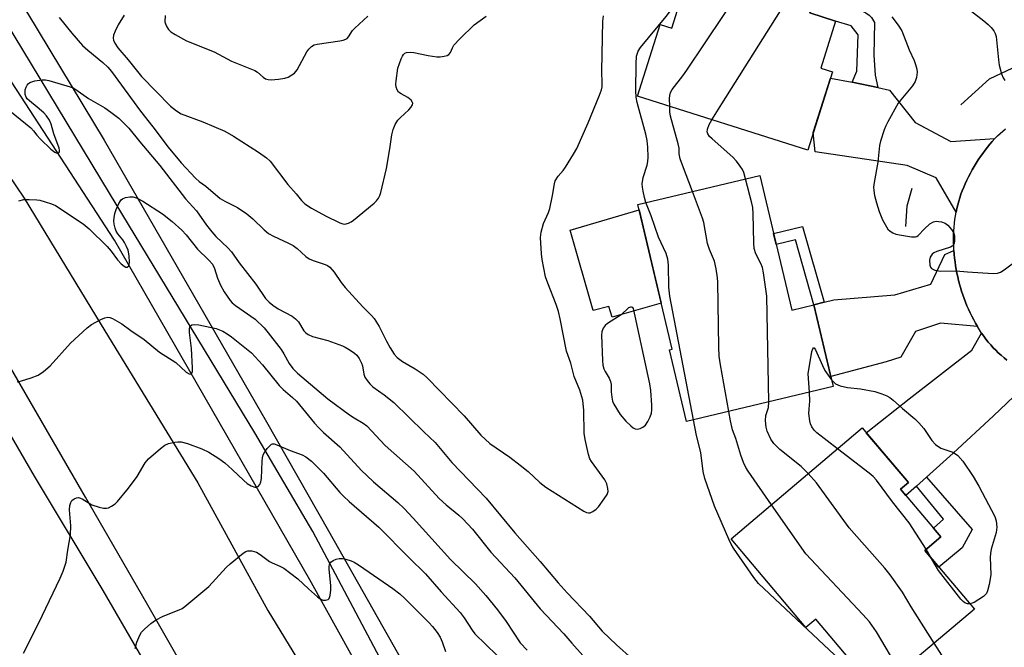
# Model space of a CAD drawing. Units: inches. Extents: x 1225769 to 1231769, y 545455 to 549455.
# Drawn here: x 1228222 to 1228484, y 545792 to 545958 of the extents above; entities that cross this region are included whole.
import ezdxf

# ---------------------------------------------------------------- set-up
doc = ezdxf.new("R2010")
doc.units = ezdxf.units.IN
doc.header["$MEASUREMENT"] = 0
for name, color, linetype in [('BLDG-Footprint', 5, 'Continuous'), ('CULTRL-Pad', 6, 'Continuous'), ('HYDRO-Canal', 164, 'Continuous'), ('TRANS-Driveway', 251, 'Continuous'), ('TRANS-Non Street Sidewalk', 7, 'Continuous'), ('TRANS-Road', 130, 'Continuous'), ('TRANS-Street Sidewalk', 7, 'Continuous'), ('Undefined', 1, 'Continuous')]:
    doc.layers.add(name, color=color, linetype=linetype)

msp = doc.modelspace()

# ---------------------------------------------------------------- linework, layer by layer
at = {"layer": 'BLDG-Footprint'}
for points, elevation in [([(1228438.84, 545957.91), (1228434.91, 545945.49), (1228438.02, 545944.51), (1228431.44, 545923.71), (1228386.32, 545937.99), (1228392.33, 545957), (1228395.35, 545956.04), (1228406.02, 545989.78), (1228438.17, 545979.62), (1228431.99, 545960.08)], 416.23), ([(1228418.71, 545916.98), (1228427.2, 545881.28), (1228433.07, 545882.68), (1228438.22, 545861.01), (1228399.24, 545851.75), (1228394.73, 545870.74), (1228395.48, 545870.92), (1228386.36, 545909.29)], 417.44), ([(1228475.67, 545801.98), (1228449.82, 545780.12), (1228433.57, 545799.33), (1228430.96, 545797.13), (1228411.1, 545820.61), (1228445.9, 545850.04), (1228458.16, 545835.55), (1228456.11, 545833.81), (1228466.77, 545821.19), (1228462.49, 545817.57)], 417.77)]:
    msp.add_lwpolyline(points, close=True, dxfattribs=dict(at, elevation=elevation))
at = {"layer": 'CULTRL-Pad'}
msp.add_lwpolyline([(1228392.58, 545883.15), (1228379.52, 545879.44), (1228378.68, 545882.27), (1228374.49, 545881.18), (1228368.45, 545902.49), (1228386.7, 545907.88)], close=True, dxfattribs=at)
at = {"layer": 'HYDRO-Canal'}
for points in [[(1228393.22, 545636.23), (1228355.12, 545708.7), (1228350.54, 545717.43), (1228299.31, 545809.78), (1228247.5, 545899.85), (1228164.64, 546027.1), (1228086.9, 546146.35), (1228016.58, 546257.59), (1227952.51, 546356.82), (1227920.91, 546410.29), (1227897.87, 546460.32), (1227869.74, 546531.2), (1227852.43, 546591.5), (1227839.12, 546646.08), (1227835.2, 546686.64), (1227829.32, 546747.18), (1227827.15, 546807.45), (1227828.92, 546834.58), (1227833.57, 546875.69), (1227845.12, 546940.51), (1227857.42, 546996.45)], [(1228472.09, 545935.7), (1228479.66, 545942.64), (1228491.92, 545948.36), (1228505.84, 545951.21), (1228519.74, 545950.58), (1228542.73, 545950.83), (1228556.94, 545953.08)], [(1228457.51, 545903.42), (1228457.82, 545908.97), (1228459.19, 545913.65)]]:
    msp.add_lwpolyline(points, dxfattribs=at)
at = {"layer": 'TRANS-Driveway'}
for points in [[(1228443.29, 545941.71), (1228450.05, 545940.29), (1228453.12, 545939.64), (1228460, 545931.01), (1228469.45, 545926.01), (1228481.11, 545926.76), (1228480.44, 545926.02), (1228479.78, 545925.27), (1228479.14, 545924.48), (1228478.5, 545923.68), (1228477.89, 545922.86), (1228477.3, 545922.01), (1228476.72, 545921.15), (1228476.16, 545920.27), (1228475.62, 545919.39), (1228475.1, 545918.48), (1228474.61, 545917.57), (1228474.13, 545916.65), (1228473.68, 545915.73), (1228473.26, 545914.8), (1228472.85, 545913.86), (1228472.48, 545912.93), (1228472.12, 545912), (1228471.81, 545911.06), (1228471.51, 545910.14), (1228471.25, 545909.21), (1228471.02, 545908.26), (1228470.81, 545907.3), (1228465.51, 545916.38), (1228457.87, 545919.68), (1228433.45, 545923.28), (1228432.93, 545928.43), (1228437.48, 545942.8)], [(1228476.5, 545876.92), (1228466.66, 545877.85), (1228460.08, 545875.58), (1228456.15, 545868.79), (1228452.26, 545867.56), (1228437.58, 545863.68), (1228433.07, 545882.68), (1228435.83, 545883.4), (1228438.36, 545884.05), (1228454.53, 545885.34), (1228464.15, 545888.14), (1228467.83, 545896.05), (1228470.26, 545897.13), (1228470.34, 545896.11), (1228470.44, 545895.08), (1228470.57, 545894.06), (1228470.71, 545893.06), (1228470.88, 545892.06), (1228471.06, 545891.08), (1228471.27, 545890.11), (1228471.49, 545889.15), (1228471.74, 545888.21), (1228472.01, 545887.26), (1228472.3, 545886.3), (1228472.62, 545885.34), (1228472.96, 545884.38), (1228473.32, 545883.42), (1228473.71, 545882.46), (1228474.12, 545881.51), (1228474.56, 545880.57), (1228475.01, 545879.64), (1228475.49, 545878.72), (1228475.98, 545877.81)]]:
    msp.add_lwpolyline(points, close=True, dxfattribs=at)
msp.add_lwpolyline([(1228487.96, 545860.02), (1228480.75, 545853.23), (1228470.02, 545843.33), (1228462.94, 545836.98), (1228460.28, 545834.59), (1228457.53, 545832.12), (1228456.11, 545833.81), (1228458.16, 545835.55), (1228446.98, 545848.76), (1228458.41, 545857.8), (1228475.01, 545870.64), (1228477.59, 545875.2), (1228478.17, 545874.37), (1228478.76, 545873.57), (1228479.38, 545872.79), (1228480.01, 545872.04), (1228480.66, 545871.33), (1228481.33, 545870.64), (1228482.03, 545869.97), (1228482.77, 545869.32), (1228483.54, 545868.67), (1228484.33, 545868.05)], dxfattribs=at)
at = {"layer": 'TRANS-Non Street Sidewalk'}
for points in [[(1228450.05, 545940.29), (1228443.29, 545941.71), (1228444.46, 545944.68), (1228444.86, 545954.28), (1228442.94, 545956.71), (1228438.84, 545957.91), (1228431.99, 545960.08), (1228433.65, 545965.35), (1228441.02, 545962.98), (1228442.47, 545962.42), (1228443.71, 545961.8), (1228446.9, 545960.11), (1228447.75, 545959.5), (1228448.36, 545958.87), (1228449.18, 545957.55), (1228448.97, 545948.87), (1228449.33, 545943.63)], [(1228435.83, 545883.4), (1228433.07, 545882.68), (1228428.25, 545899.94), (1228423.07, 545898.65), (1228422.35, 545901.64), (1228430.07, 545903.45)], [(1228460.28, 545834.59), (1228462.94, 545836.98), (1228475.08, 545823.08), (1228472.43, 545818.26), (1228466.23, 545813.14), (1228462.49, 545817.57), (1228466.77, 545821.19), (1228464.86, 545823.46), (1228467.5, 545825.89)]]:
    msp.add_lwpolyline(points, close=True, dxfattribs=at)
at = {"layer": 'TRANS-Road'}
for points in [[(1228200.82, 545944.44), (1228223.53, 545910.97), (1228243.97, 545877.4), (1228269.6, 545835.51), (1228288.15, 545801.67), (1228302.67, 545777.84), (1228322.7, 545738.88), (1228341.54, 545703.97), (1228355.16, 545676.88), (1228360.73, 545665.79), (1228371.1, 545645.64), (1228380.8, 545624.95), (1228357.13, 545611.7), (1228355.16, 545615.96), (1228352.36, 545621.99), (1228340.22, 545647.27), (1228322.97, 545680.77), (1228302.08, 545720.25), (1228288.51, 545746.63), (1228273.94, 545772.25), (1228255.94, 545803.64), (1228239.77, 545831.71), (1228217.61, 545870.06)], [(1228206.43, 545871.09), (1228226.17, 545837.26), (1228244.38, 545806.9), (1228265.64, 545770.32), (1228281.67, 545742.08), (1228300.58, 545706.39), (1228316.1, 545676.48), (1228332.5, 545643.68), (1228344.72, 545618.16), (1228349.54, 545607.29), (1228314.96, 545585.29), (1228303.6, 545613.41), (1228301.47, 545618.6), (1228284.77, 545654.1), (1228263.44, 545694.82), (1228233.41, 545749.82), (1228208.95, 545793.59)]]:
    msp.add_lwpolyline(points, dxfattribs=at)
msp.add_polyline3d([(1228484.33, 545868.05, 0), (1228483.54, 545868.67, 0), (1228482.77, 545869.32, 0), (1228482.03, 545869.97, 0), (1228481.33, 545870.64, 0), (1228480.66, 545871.33, 0), (1228480.01, 545872.04, 0), (1228479.38, 545872.79, 0), (1228478.76, 545873.57, 0), (1228478.17, 545874.37, 0), (1228477.59, 545875.2, 0), (1228477.03, 545876.05, 0), (1228476.5, 545876.92, 0), (1228475.98, 545877.81, 0), (1228475.49, 545878.72, 0), (1228475.01, 545879.64, 0), (1228474.56, 545880.57, 0), (1228474.12, 545881.51, 0), (1228473.71, 545882.46, 0), (1228473.32, 545883.42, 0), (1228472.96, 545884.38, 0), (1228472.62, 545885.34, 0), (1228472.3, 545886.3, 0), (1228472.01, 545887.26, 0), (1228471.74, 545888.21, 0), (1228471.49, 545889.15, 0), (1228471.27, 545890.11, 0), (1228471.06, 545891.08, 0), (1228470.88, 545892.06, 0), (1228470.71, 545893.06, 0), (1228470.57, 545894.06, 0), (1228470.44, 545895.08, 0), (1228470.34, 545896.11, 0), (1228470.26, 545897.13, 0), (1228470.2, 545898.16, 0), (1228470.17, 545899.2, 0), (1228470.16, 545900.23, 0), (1228470.17, 545901.26, 0), (1228470.21, 545902.29, 0), (1228470.28, 545903.31, 0), (1228470.37, 545904.32, 0), (1228470.49, 545905.33, 0), (1228470.63, 545906.32, 0), (1228470.81, 545907.3, 0), (1228471.02, 545908.26, 0), (1228471.25, 545909.21, 0), (1228471.51, 545910.14, 0), (1228471.81, 545911.06, 0), (1228472.12, 545912, 0), (1228472.48, 545912.93, 0), (1228472.85, 545913.86, 0), (1228473.26, 545914.8, 0), (1228473.68, 545915.73, 0), (1228474.13, 545916.65, 0), (1228474.61, 545917.57, 0), (1228475.1, 545918.48, 0), (1228475.62, 545919.39, 0), (1228476.16, 545920.27, 0), (1228476.72, 545921.15, 0), (1228477.3, 545922.01, 0), (1228477.89, 545922.86, 0), (1228478.5, 545923.68, 0), (1228479.14, 545924.48, 0), (1228479.78, 545925.27, 0), (1228480.44, 545926.02, 0), (1228481.11, 545926.76, 0), (1228481.8, 545927.46, 0), (1228482.49, 545928.14, 0), (1228483.21, 545928.78, 0), (1228483.94, 545929.4, 0)], dxfattribs=at)
at = {"layer": 'TRANS-Street Sidewalk'}
for points in [[(1228184.56, 546023.11), (1228224.4, 545960.02), (1228244.78, 545926.34), (1228287.86, 545851.65), (1228304.26, 545822.73), (1228360.46, 545723.58)], [(1228336.63, 545753.74), (1228306.93, 545809.79), (1228300.13, 545822.54), (1228284.69, 545848.78), (1228246.2, 545912.3), (1228218.54, 545957.93)]]:
    msp.add_lwpolyline(points, dxfattribs=at)
at = {"layer": 'Undefined'}
msp.add_line((1228464.41, 545815.29, 420), (1228462.87, 545817.89, 420), dxfattribs=at)
for points, elevation in [([(1228394.83, 545935.3), (1228394.81, 545937.37), (1228394.87, 545938.23), (1228395.07, 545939.02), (1228395.46, 545939.76), (1228398.34, 545943.44), (1228399.38, 545944.89), (1228418.81, 545974), (1228419.95, 545975.58), (1228420.66, 545976.4), (1228421.79, 545977.22), (1228423.09, 545977.79), (1228424.8, 545978.17), (1228430.86, 545979.29), (1228432.53, 545979.43), (1228434.83, 545979.3), (1228436.53, 545979.08), (1228437.86, 545978.64)], 416), ([(1228406.02, 545931.76), (1228408.62, 545936), (1228431.5, 545972.24), (1228432.62, 545973.53), (1228433.06, 545973.82), (1228433.55, 545974), (1228434.03, 545974.08), (1228434.73, 545974.05), (1228435.38, 545973.9), (1228436.24, 545973.53)], 418), ([(1228388.52, 545909.81), (1228388.13, 545911.13), (1228387.77, 545912.8), (1228387.58, 545913.91), (1228387.53, 545914.75), (1228387.81, 545916.43), (1228388.81, 545919.69), (1228389.04, 545920.73), (1228389.11, 545921.88), (1228389.05, 545924.5), (1228388.85, 545926.24), (1228388.52, 545927.94), (1228386.22, 545936.37), (1228385.94, 545937.73), (1228385.85, 545939.43), (1228385.89, 545946.58), (1228386.02, 545948.64), (1228386.46, 545949.97), (1228387.07, 545950.95), (1228393.91, 545959.15), (1228398.19, 545965.02)], 414), ([(1228474.66, 545960.78), (1228478.21, 545957.98), (1228479.32, 545957.06), (1228480.14, 545956.27), (1228480.82, 545955.38), (1228481.22, 545954.65), (1228481.45, 545953.82), (1228481.58, 545952.95), (1228482.04, 545947.69), (1228482.29, 545946.25), (1228482.91, 545943.97), (1228483.3, 545942.87), (1228483.72, 545942.16)], 416), ([(1228232.81, 545958.85), (1228236.17, 545954.72), (1228239.02, 545951.48), (1228240.42, 545950.22), (1228244.35, 545946.99), (1228245.69, 545945.72), (1228246.66, 545944.53), (1228254.4, 545934.05), (1228257.63, 545929.9), (1228261.71, 545924.46), (1228265.14, 545920.31), (1228268.96, 545916.27), (1228269.95, 545915.43), (1228271.7, 545914.13), (1228275.54, 545910.87), (1228276.76, 545910.17), (1228280.12, 545908.5), (1228282.62, 545906.79), (1228284.16, 545905.52), (1228287.22, 545902.54), (1228288.37, 545901.64), (1228289.65, 545900.92), (1228293.69, 545899.08), (1228294.93, 545898.44), (1228295.97, 545897.66), (1228298.26, 545895.52), (1228299.15, 545894.87), (1228300.18, 545894.42), (1228303.37, 545893.42), (1228304.02, 545893.1), (1228304.61, 545892.67), (1228305.77, 545891.39), (1228307.67, 545888.61), (1228308.71, 545887.31), (1228313.39, 545882.12), (1228315.68, 545879.85), (1228316.4, 545879.04), (1228317.68, 545876.95), (1228319.68, 545873.02), (1228320.67, 545871.27), (1228321.74, 545869.61), (1228322.52, 545868.76), (1228323.88, 545867.65), (1228327.24, 545865.73), (1228329.4, 545864.26), (1228330.5, 545863.36), (1228340.29, 545853.29), (1228344.72, 545848.13), (1228347.06, 545845.9), (1228352.41, 545842.26), (1228355.18, 545840.17), (1228357.28, 545838.49), (1228360.39, 545835.61), (1228361.97, 545834.32), (1228372.04, 545827.98), (1228372.78, 545827.64), (1228373.25, 545827.53), (1228373.73, 545827.57), (1228374.44, 545827.88), (1228375.33, 545828.51), (1228375.92, 545829.12), (1228377.45, 545831.23), (1228378.2, 545832.43), (1228378.47, 545833.18), (1228378.45, 545833.95), (1228378.1, 545835.26), (1228377.64, 545836.28), (1228374.11, 545841.11), (1228373.67, 545841.87), (1228373.31, 545842.96), (1228372.41, 545846.97), (1228372.11, 545848.7), (1228372.03, 545854.64), (1228371.79, 545857.41), (1228370.96, 545860.05), (1228369.48, 545863.71), (1228368.6, 545867.24), (1228367.47, 545870.38), (1228365.8, 545878.96), (1228365.32, 545880.88), (1228364.69, 545882.75), (1228362.44, 545888.45), (1228361.89, 545890.11), (1228360.97, 545894.74), (1228360.76, 545896.2), (1228360.56, 545900.56), (1228360.73, 545901.99), (1228361.37, 545904.28), (1228362.63, 545907.14), (1228363, 545908.23), (1228363.75, 545911.68), (1228364.23, 545914.75), (1228364.47, 545915.54), (1228365.22, 545916.79), (1228366.52, 545918.29), (1228367.18, 545919.23), (1228369.33, 545922.65), (1228370.18, 545924.16), (1228373.17, 545930.93), (1228376.22, 545938.33), (1228376.72, 545939.71), (1228376.89, 545940.53), (1228376.94, 545941.34), (1228376.83, 545944.72), (1228377.04, 545957.88), (1228377.27, 545959.32)], 412), ([(1228250.04, 545959.5), (1228248.44, 545956.9), (1228247.64, 545955.27), (1228247.22, 545954.18), (1228247.14, 545953.37), (1228247.25, 545952.85), (1228247.56, 545952.09), (1228248.39, 545950.88), (1228251.1, 545947.67), (1228254.61, 545943.25), (1228262.31, 545935.35), (1228263.92, 545934.09), (1228265.16, 545933.34), (1228270.97, 545931.24), (1228276.8, 545928.78), (1228279.06, 545927.42), (1228285.68, 545923.15), (1228287.8, 545921.66), (1228288.76, 545920.78), (1228293.5, 545914.62), (1228295.7, 545912.15), (1228297.1, 545910.38), (1228298.02, 545909.47), (1228299.74, 545908.35), (1228303.44, 545906.28), (1228307.31, 545904.4), (1228308.09, 545904.14), (1228308.58, 545904.08), (1228309.55, 545904.31), (1228310.25, 545904.68), (1228310.95, 545905.17), (1228316.4, 545909.69), (1228317.04, 545910.28), (1228317.58, 545910.93), (1228317.93, 545911.69), (1228318.18, 545912.52), (1228319.69, 545918.8), (1228320.58, 545924.03), (1228321.09, 545927.78), (1228321.41, 545929.17), (1228321.98, 545930.47), (1228322.71, 545931.66), (1228323.29, 545932.27), (1228325.62, 545934.36), (1228326.17, 545935.04), (1228326.56, 545935.73), (1228326.63, 545936.18), (1228326.58, 545936.38), (1228326.18, 545936.96), (1228325.35, 545937.63), (1228323.52, 545938.63), (1228322.87, 545939.1), (1228322.46, 545939.7), (1228322.24, 545940.42), (1228322.19, 545941.22), (1228322.24, 545942.07), (1228322.72, 545945.49), (1228323.53, 545947.9), (1228323.88, 545948.64), (1228324.17, 545949.07), (1228324.54, 545949.38), (1228325, 545949.57), (1228326.03, 545949.72), (1228326.9, 545949.63), (1228330.69, 545948.84), (1228333.04, 545948.48), (1228333.89, 545948.48), (1228334.99, 545948.62), (1228335.75, 545948.82), (1228336.19, 545949.06), (1228336.66, 545949.64), (1228337.15, 545950.84), (1228337.58, 545951.55), (1228339.15, 545953.25), (1228342.95, 545956.9), (1228346.12, 545959.22)], 410), ([(1228260.94, 545959.38), (1228260.88, 545957.7), (1228261, 545957.17), (1228261.35, 545956.41), (1228261.82, 545955.71), (1228262.4, 545955.11), (1228263.59, 545954.34), (1228266.62, 545952.73), (1228273.91, 545949.81), (1228278.56, 545947.31), (1228284.75, 545944.79), (1228285.47, 545944.36), (1228286.96, 545943.04), (1228287.59, 545942.64), (1228288.23, 545942.42), (1228289.05, 545942.37), (1228291.04, 545942.55), (1228292.72, 545942.83), (1228293.54, 545943.1), (1228294.56, 545943.64), (1228295.23, 545944.16), (1228295.95, 545945.03), (1228298.56, 545949.74), (1228299.06, 545950.45), (1228299.8, 545951.2), (1228300.48, 545951.6), (1228301.28, 545951.83), (1228307.31, 545952.67), (1228308.13, 545952.84), (1228308.88, 545953.11), (1228309.25, 545953.35), (1228309.61, 545953.75), (1228310.67, 545955.42), (1228311.23, 545956.07), (1228314.72, 545959.25)], 408), ([(1228453.74, 545959.04), (1228455.47, 545956.87), (1228456.39, 545955.32), (1228458.34, 545950.35), (1228459.68, 545947.47), (1228460.07, 545946.45), (1228460.42, 545945.15), (1228460.47, 545944.35), (1228460.3, 545942.99), (1228459.99, 545941.95), (1228459.22, 545940.78), (1228456.12, 545937.06), (1228455.46, 545936.15), (1228452.68, 545931.23), (1228452.14, 545930.17), (1228451.71, 545929.09), (1228450.78, 545926.05), (1228450.53, 545924.92), (1228450.03, 545920.51), (1228449.06, 545915.09), (1228448.94, 545913.92), (1228448.96, 545913.05), (1228449.19, 545911.66), (1228449.66, 545909.72), (1228450.44, 545907.47), (1228451.32, 545905.25), (1228451.97, 545903.95), (1228452.73, 545902.75), (1228453.34, 545902.19), (1228454.07, 545901.76), (1228454.87, 545901.44), (1228456.32, 545901.13), (1228458.95, 545900.71), (1228460.05, 545900.71), (1228460.39, 545900.81), (1228460.78, 545901.08), (1228462.4, 545902.87), (1228463.89, 545904.14), (1228464.8, 545904.7), (1228465.57, 545904.85), (1228466.93, 545904.71), (1228467.96, 545904.34), (1228468.65, 545903.81), (1228469.63, 545902.69), (1228470.22, 545901.69), (1228470.38, 545900.89), (1228470.39, 545899.53), (1228470.3, 545899.01), (1228470.11, 545898.56), (1228469.82, 545898.25), (1228469.36, 545897.98), (1228465.7, 545896.85), (1228464.93, 545896.48), (1228464.52, 545896.15), (1228463.93, 545895.31), (1228463.73, 545894.54), (1228463.82, 545893.17), (1228463.99, 545892.69), (1228464.29, 545892.32), (1228465.21, 545891.89), (1228466.6, 545891.64), (1228470.81, 545891.74), (1228473.89, 545891.4), (1228480.69, 545891.03), (1228481.83, 545891.09), (1228482.62, 545891.37), (1228483.59, 545891.98), (1228486.44, 545894.05)], 418), ([(1228219.65, 545934.19), (1228225.24, 545929.63), (1228226.03, 545928.83), (1228226.91, 545927.7), (1228227.88, 545926.62), (1228230.58, 545923.97), (1228231.63, 545923.2), (1228232.05, 545923), (1228232.42, 545922.94), (1228232.73, 545923.02), (1228232.9, 545923.22), (1228232.92, 545923.74), (1228232.82, 545924.22), (1228231.41, 545928.06), (1228230.65, 545930.56), (1228230.23, 545931.62), (1228229.47, 545932.78), (1228228.7, 545933.6), (1228226.97, 545935.12), (1228224.91, 545936.74), (1228224.3, 545937.33), (1228224.02, 545937.76), (1228223.79, 545938.43), (1228223.75, 545938.93), (1228223.82, 545939.68), (1228224.03, 545940.43), (1228224.27, 545940.91), (1228224.58, 545941.32), (1228224.99, 545941.63), (1228226.32, 545942.06), (1228228.33, 545942.36), (1228229.19, 545942.33), (1228230.02, 545942.17), (1228235.75, 545940.54), (1228236.51, 545940.22), (1228237.22, 545939.81), (1228240.55, 545937.39), (1228244.9, 545934.89), (1228246.55, 545933.8), (1228248.67, 545932.15), (1228251.33, 545929.51), (1228254.23, 545925.91), (1228259.5, 545919.61), (1228266.33, 545910.83), (1228269.24, 545907.63), (1228271.92, 545903.81), (1228273.3, 545902.03), (1228274.41, 545900.82), (1228277.6, 545897.79), (1228278.56, 545896.72), (1228280.61, 545893.82), (1228285, 545888.2), (1228287.57, 545884.39), (1228288.5, 545883.4), (1228289.49, 545882.6), (1228290.89, 545881.67), (1228294.62, 545879.64), (1228295.55, 545879.02), (1228296.29, 545878.18), (1228297.72, 545875.78), (1228298.25, 545875.24), (1228298.87, 545874.79), (1228300.02, 545874.3), (1228304.07, 545873.2), (1228307.95, 545871.84), (1228308.73, 545871.46), (1228309.72, 545870.86), (1228311.15, 545869.86), (1228311.81, 545869.31), (1228312.45, 545868.46), (1228313.04, 545867.25), (1228313.28, 545866.49), (1228313.69, 545864.34), (1228313.95, 545863.53), (1228314.51, 545862.59), (1228315.22, 545861.72), (1228316.04, 545860.97), (1228319.09, 545858.85), (1228321.65, 545856.77), (1228329.59, 545849), (1228332.62, 545846.17), (1228337.04, 545840.92), (1228346.13, 545831.38), (1228353.69, 545822.26), (1228360.43, 545814.64), (1228365.26, 545808.94), (1228367.59, 545806.34), (1228373.57, 545800.15), (1228376.91, 545796.19), (1228380.75, 545792.5), (1228384.89, 545788.82)], 414), ([(1228400.88, 545912.74), (1228398.2, 545919.7), (1228397.63, 545921.36), (1228397.36, 545922.71), (1228397.3, 545924.27), (1228397.1, 545925.36), (1228395.04, 545932.7), (1228394.89, 545933.86), (1228394.83, 545935.3)], 416), ([(1228414.96, 545916.09), (1228414.48, 545917.76), (1228414.14, 545918.55), (1228413.56, 545919.48), (1228412.56, 545920.81), (1228411.55, 545921.84), (1228406.05, 545926.74), (1228405.42, 545927.34), (1228404.92, 545927.99), (1228404.73, 545928.57), (1228404.82, 545929.3), (1228405.33, 545930.54), (1228406.02, 545931.76)], 418), ([(1228421.12, 545856.95), (1228420.62, 545885.02), (1228419.7, 545891.14), (1228419.42, 545892.57), (1228419.03, 545893.65), (1228417.72, 545896.18), (1228417.27, 545897.66), (1228417.16, 545899.12), (1228417, 545906.78), (1228416.88, 545908.53), (1228416.64, 545909.69), (1228414.96, 545916.09)], 418), ([(1228222.08, 545910.25), (1228223.46, 545910.58), (1228224.87, 545910.64), (1228226.85, 545910.54), (1228227.7, 545910.41), (1228229.1, 545910.03), (1228230.75, 545909.47), (1228231.8, 545909), (1228239.13, 545904.13), (1228240.74, 545902.81), (1228245.5, 545898.19), (1228246.63, 545896.89), (1228248.31, 545894.65), (1228249.22, 545893.59), (1228250.04, 545892.92), (1228250.46, 545892.71), (1228250.84, 545892.66), (1228251.25, 545892.99), (1228251.41, 545893.4), (1228251.46, 545893.91), (1228251.35, 545895.64), (1228251.08, 545897.19), (1228250.7, 545898.2), (1228250.16, 545899.25), (1228249.67, 545899.96), (1228248.37, 545901.49), (1228247.92, 545902.24), (1228247.65, 545903.01), (1228247.44, 545904.1), (1228247.35, 545904.93), (1228247.37, 545905.78), (1228247.56, 545906.91), (1228247.94, 545908), (1228248.64, 545909.6), (1228249.23, 545910.52), (1228249.64, 545910.84), (1228250.42, 545911.12), (1228251.56, 545911.31), (1228252.43, 545911.29), (1228253.49, 545910.95), (1228255.02, 545910.16), (1228260.23, 545906.84), (1228262.77, 545904.81), (1228265.34, 545902.47), (1228266.47, 545901.24), (1228269.5, 545897.48), (1228272.56, 545894.54), (1228273.47, 545893.47), (1228274.03, 545892.36), (1228274.82, 545889.76), (1228275.63, 545887.92), (1228276.59, 545886.17), (1228278.19, 545883.86), (1228278.74, 545883.26), (1228279.61, 545882.53), (1228284.78, 545878.85), (1228287.18, 545876.59), (1228288.3, 545875.25), (1228291.73, 545870.8), (1228292.45, 545869.66), (1228293.8, 545867.09), (1228294.8, 545865.78), (1228296.09, 545864.58), (1228304.07, 545857.75), (1228309.87, 545853.53), (1228311.12, 545852.71), (1228313.48, 545851.35), (1228314.49, 545850.58), (1228319.35, 545845.41), (1228327.02, 545838.54), (1228333.62, 545831.34), (1228335.51, 545829.62), (1228338.88, 545826.87), (1228339.94, 545825.9), (1228342.5, 545823.16), (1228347.39, 545817.13), (1228353.69, 545810.31), (1228360.48, 545802.06), (1228366.72, 545795.45), (1228368.84, 545792.97), (1228374.72, 545786.45)], 416), ([(1228410.52, 545854.43), (1228408.3, 545866.77), (1228407.97, 545869.09), (1228407.82, 545871.43), (1228407.6, 545888.67), (1228407.5, 545889.85), (1228407.15, 545892.21), (1228406.72, 545894.24), (1228405.43, 545897.33), (1228404.86, 545898.99), (1228403.85, 545904.5), (1228403.57, 545905.65), (1228400.88, 545912.74)], 416), ([(1228401.17, 545852.2), (1228394.85, 545884.99), (1228394.63, 545887.35), (1228394.54, 545893.2), (1228394.31, 545894.83), (1228393.85, 545896.27), (1228391.86, 545900.67), (1228389.92, 545906.25), (1228388.52, 545909.81)], 414), ([(1228221.66, 545862.3), (1228222.8, 545862.56), (1228225.33, 545863.32), (1228227.24, 545864.03), (1228228.65, 545865.02), (1228230.4, 545866.54), (1228235.83, 545872.5), (1228240.19, 545876.6), (1228241.38, 545877.43), (1228243.89, 545878.79), (1228244.91, 545879.24), (1228245.7, 545879.38), (1228246.25, 545879.31), (1228247, 545879.03), (1228249.42, 545877.61), (1228251.83, 545875.85), (1228255.4, 545873.47), (1228259.46, 545870.18), (1228263.76, 545867.38), (1228266.5, 545864.84), (1228267.33, 545864.37), (1228267.83, 545864.33), (1228268.04, 545864.58), (1228268.16, 545864.99), (1228268.23, 545865.99), (1228267.93, 545871.12), (1228267.41, 545875.33), (1228267.4, 545876.39), (1228267.61, 545877.01), (1228268.04, 545877.4), (1228268.74, 545877.51), (1228269.84, 545877.36), (1228274.45, 545876.38), (1228276.21, 545875.68), (1228277.36, 545874.99), (1228278.51, 545874.16), (1228283.88, 545869.99), (1228286.8, 545866.78), (1228291.18, 545861.33), (1228292.22, 545860.27), (1228294.68, 545858.14), (1228295.75, 545857.1), (1228300.52, 545851.34), (1228301.69, 545850.04), (1228302.93, 545848.83), (1228307.26, 545845.04), (1228313.05, 545838.78), (1228314.41, 545837.41), (1228316.26, 545835.72), (1228322.65, 545830.23), (1228324.37, 545828.65), (1228326.78, 545826.14), (1228336.65, 545815.18), (1228343.29, 545808.74), (1228346.04, 545805.59), (1228349.12, 545801.78), (1228351.41, 545798.71), (1228355.15, 545793.04), (1228356.98, 545791.08)], 418), ([(1228431.92, 545859.51), (1228431.57, 545864.41), (1228432.56, 545870.33), (1228432.77, 545871.04), (1228432.95, 545871.3), (1228433.19, 545871.25), (1228433.53, 545870.75), (1228435.37, 545866.56), (1228436.01, 545865.27), (1228437.8, 545862.76)], 420), ([(1228437.8, 545862.76), (1228438.43, 545862.05), (1228438.86, 545861.7), (1228440.1, 545861.18), (1228441.99, 545860.75), (1228445.5, 545860.38), (1228449.23, 545859.75), (1228451.16, 545859.12), (1228452.48, 545858.53), (1228453.24, 545858.1), (1228454.16, 545857.37), (1228456.58, 545855.16), (1228459.87, 545852.42), (1228460.92, 545851.42), (1228462.25, 545849.9), (1228464.35, 545846.67), (1228465.33, 545845.65), (1228466.75, 545844.69), (1228469.92, 545843.63), (1228470.66, 545843.22), (1228471.28, 545842.72), (1228472.58, 545841.25), (1228475.38, 545837.17), (1228476.83, 545834.62), (1228481.12, 545826.6), (1228481.5, 545825.41), (1228481.64, 545823.75), (1228481.42, 545822.35), (1228480.16, 545817.9), (1228479.92, 545816.77), (1228479.85, 545815.79), (1228480.01, 545811.1), (1228479.61, 545808.55), (1228479.2, 545806.89), (1228478.86, 545806.16), (1228478.06, 545805.38), (1228475.58, 545803.78), (1228475.07, 545803.54), (1228474.48, 545803.39)], 420), ([(1228439.37, 545844.52), (1228433.86, 545848.75), (1228433.12, 545849.45), (1228432.51, 545850.34), (1228432.22, 545851.1), (1228432.02, 545851.91), (1228431.77, 545853.83), (1228431.81, 545855.04), (1228432.01, 545857.14), (1228431.92, 545859.51)], 420), ([(1228431.6, 545837.94), (1228429.73, 545839.78), (1228424.02, 545844.29), (1228422.44, 545845.9), (1228421.64, 545847.08), (1228420.71, 545849.21), (1228420.45, 545850.29), (1228420.24, 545851.95), (1228420.35, 545853.32), (1228421.01, 545855.46), (1228421.12, 545856.95)], 418), ([(1228421.83, 545829.68), (1228415.66, 545838.58), (1228415.06, 545839.58), (1228414.41, 545840.88), (1228413.71, 545842.83), (1228412.37, 545847.22), (1228411.53, 545849.57), (1228410.96, 545851.96), (1228410.52, 545854.43)], 416), ([(1228441.49, 545787.1), (1228418.43, 545808.75), (1228417.16, 545810.39), (1228411.74, 545818.2), (1228411.14, 545819.22), (1228410.51, 545820.57), (1228406.7, 545829.33), (1228404.19, 545836.61), (1228403.74, 545838.53), (1228403.1, 545843.53), (1228401.96, 545848), (1228401.17, 545852.2)], 414), ([(1228223.31, 545790.34), (1228227.45, 545798.36), (1228233.09, 545810.19), (1228233.87, 545812.02), (1228234.35, 545813.36), (1228234.64, 545814.46), (1228235.08, 545817.6), (1228235.81, 545821.69), (1228235.91, 545824.06), (1228235.54, 545828.31), (1228235.67, 545829.49), (1228235.92, 545830.31), (1228236.2, 545830.76), (1228236.76, 545831.26), (1228237.43, 545831.55), (1228237.93, 545831.56), (1228238.44, 545831.46), (1228238.94, 545831.26), (1228241.44, 545829.67), (1228243.39, 545829.01), (1228244.53, 545828.76), (1228245.36, 545828.74), (1228245.9, 545828.89), (1228246.68, 545829.27), (1228247.64, 545829.95), (1228248.25, 545830.55), (1228251.18, 545834.05), (1228253.46, 545837.19), (1228255.63, 545840.77), (1228256.55, 545841.88), (1228259.66, 545844.59), (1228260.81, 545845.48), (1228261.82, 545845.96), (1228263.47, 545846.28), (1228264.31, 545846.36), (1228265.15, 545846.32), (1228266.86, 545845.92), (1228270.67, 545844.5), (1228272.49, 545843.65), (1228275.15, 545841.97), (1228276.76, 545840.75), (1228278.75, 545839.06), (1228281.82, 545836.08), (1228282.73, 545835.29), (1228283.74, 545834.68), (1228284.75, 545834.3), (1228285.2, 545834.3), (1228285.57, 545834.5), (1228286.02, 545835.04), (1228286.34, 545835.73), (1228286.48, 545836.67), (1228286.65, 545841.23), (1228286.76, 545842.09), (1228286.97, 545842.92), (1228287.36, 545843.67), (1228288.03, 545844.61), (1228288.58, 545845.24), (1228289.18, 545845.71), (1228289.4, 545845.8), (1228289.86, 545845.81), (1228290.61, 545845.6), (1228294.13, 545844.07), (1228297.29, 545842.95), (1228298.29, 545842.41), (1228299.75, 545841.26), (1228302.97, 545838.02), (1228307.29, 545832.91), (1228308.22, 545831.91), (1228309.74, 545830.52), (1228317.67, 545823.69), (1228325.67, 545815.59), (1228330.05, 545811.32), (1228334.17, 545806.61), (1228339.25, 545801.09), (1228340.28, 545799.71), (1228342.39, 545796.39), (1228343.14, 545795.44), (1228348.94, 545789.78)], 420), ([(1228462.87, 545817.89), (1228458.38, 545824.85), (1228453.93, 545830.47), (1228449.72, 545836.16), (1228448.8, 545837.14), (1228447.72, 545838.08), (1228439.37, 545844.52)], 420), ([(1228465.01, 545792.97), (1228458.89, 545802.6), (1228456.56, 545806.47), (1228453.37, 545811.06), (1228451.88, 545812.9), (1228442.44, 545823.55), (1228433.79, 545835.46), (1228431.6, 545837.94)], 418), ([(1228456, 545785.34), (1228449.66, 545796.02), (1228447.81, 545798.59), (1228446.05, 545800.58), (1228430.95, 545816.63), (1228421.83, 545829.68)], 416), ([(1228253, 545791.58), (1228253.42, 545793.25), (1228254.17, 545795.13), (1228254.62, 545795.85), (1228255.41, 545796.67), (1228257.15, 545798.2), (1228258.33, 545799.05), (1228260.39, 545800.14), (1228264.68, 545801.79), (1228265.44, 545802.2), (1228266.16, 545802.72), (1228272.56, 545808.03), (1228277.12, 545813.01), (1228278.18, 545814.04), (1228281.63, 545816.87), (1228282.37, 545817.3), (1228282.87, 545817.44), (1228283.89, 545817.42), (1228285.15, 545817.09), (1228286.12, 545816.5), (1228288.66, 545814.6), (1228289.33, 545814.25), (1228291.4, 545813.42), (1228292.38, 545812.84), (1228296.18, 545810.02), (1228298.94, 545807.37), (1228301.38, 545805.27), (1228302.07, 545804.75), (1228302.79, 545804.39), (1228303.52, 545804.34), (1228304.16, 545804.54), (1228304.47, 545804.85), (1228304.72, 545805.6), (1228304.87, 545807.07), (1228304.88, 545808.26), (1228304.42, 545812.57), (1228304.46, 545813.35), (1228304.64, 545814.06), (1228304.91, 545814.45), (1228305.56, 545814.89), (1228306.32, 545815.22), (1228307.12, 545815.43), (1228307.97, 545815.43), (1228308.84, 545815.25), (1228310.27, 545814.8), (1228311.07, 545814.44), (1228312.52, 545813.53), (1228321.35, 545807.47), (1228323.2, 545806.02), (1228324.47, 545804.89), (1228330.88, 545798.48), (1228331.85, 545797.42), (1228333.12, 545795.77), (1228333.93, 545794.53), (1228334.47, 545793.29), (1228335.35, 545790.74)], 422), ([(1228474.48, 545803.39), (1228473.82, 545803.44), (1228473.12, 545803.7), (1228472.68, 545803.99), (1228472.06, 545804.62), (1228466.2, 545812.24), (1228464.41, 545815.29)], 420), ([(1228468.42, 545787.55), (1228465.01, 545792.97)], 418)]:
    msp.add_lwpolyline(points, dxfattribs=dict(at, elevation=elevation))
at = {"layer": 'Undefined', "elevation": 412}
msp.add_lwpolyline([(1228384.69, 545882.07), (1228384.45, 545882.06), (1228383.93, 545881.85), (1228381.92, 545880.08), (1228378.29, 545877.77), (1228377.67, 545877.22), (1228377.2, 545876.54), (1228376.81, 545875.51), (1228376.72, 545874.66), (1228376.99, 545867.89), (1228377.09, 545866.73), (1228377.35, 545865.72), (1228377.69, 545865.02), (1228378.78, 545863.23), (1228379.12, 545862.36), (1228379.25, 545861.59), (1228379.29, 545859.62), (1228379.44, 545858.21), (1228379.66, 545857.12), (1228379.97, 545856.33), (1228381.66, 545853.63), (1228383.21, 545851.84), (1228384.47, 545850.57), (1228385.14, 545850.04), (1228385.62, 545849.81), (1228386.31, 545849.75), (1228387.02, 545849.91), (1228387.73, 545850.27), (1228388.36, 545850.82), (1228389, 545851.72), (1228389.64, 545852.97), (1228390.01, 545854), (1228390.1, 545854.87), (1228390.07, 545856.06), (1228389.81, 545859.94), (1228389.51, 545861.7), (1228385.23, 545881.75), (1228385.01, 545881.96)], close=True, dxfattribs=at)

doc.saveas('drawing.dxf')
